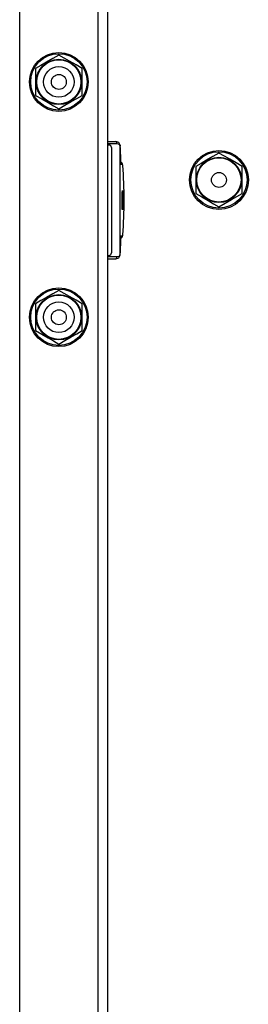
# Model space of a CAD drawing. Units: millimetres. Extents: x 363 to 1760, y 1141 to 1959.
# Drawn here: x 1160 to 1169, y 1191 to 1231 of the extents above; entities that cross this region are included whole.
import ezdxf

# ---------------------------------------------------------------- set-up
doc = ezdxf.new("R2010")
doc.units = ezdxf.units.MM
doc.header["$LTSCALE"] = 130
doc.layers.add('VP-EQ', color=7, linetype='Continuous', true_color=0x8a3492)

# ---------------------------------------------------------------- blocks, each defined once
blk = doc.blocks.new('wd1494')
at = {"layer": 'VP-EQ', "color": 0, "linetype": 'Continuous', "lineweight": 25}
for p, q in [((1160.019, 1188.084), (1160.019, 1408.095)), ((1163.219, 1188.084), (1163.219, 1408.095)), ((1163.619, 1189.806), (1163.619, 1408.009)), ((1160.669, 1229.457), (1160.669, 1228.36)), ((1162.569, 1228.36), (1162.569, 1229.457)), ((1163.619, 1226.483), (1163.919, 1226.483)), ((1163.919, 1226.483), (1163.953, 1226.476)), ((1164.007, 1226.383), (1163.619, 1226.383)), ((1163.669, 1226.333), (1163.619, 1226.333)), ((1163.769, 1226.233), (1163.769, 1221.933)), ((1164.129, 1221.877), (1164.129, 1226.29)), ((1164.218, 1225.533), (1164.148, 1225.533)), ((1167.208, 1225.458), (1167.208, 1224.361)), ((1169.108, 1224.361), (1169.108, 1225.458)), ((1164.148, 1222.633), (1164.218, 1222.633)), ((1163.619, 1221.833), (1163.669, 1221.833)), ((1163.619, 1221.783), (1164.007, 1221.783)), ((1163.919, 1221.683), (1163.619, 1221.683)), ((1163.953, 1221.691), (1163.919, 1221.683)), ((1160.669, 1219.857), (1160.669, 1218.76)), ((1162.569, 1218.76), (1162.569, 1219.857))]:
    blk.add_line(p, q, dxfattribs=at)
at = {"layer": 'VP-EQ', "color": 0, "linetype": 'Continuous', "lineweight": 25, "flags": 128}
for points in [[(1161.619, 1230.005), (1161.37, 1229.862), (1161.11, 1229.712), (1160.889, 1229.584), (1160.669, 1229.457)], [(1162.569, 1229.457), (1162.32, 1229.601), (1162.06, 1229.751), (1161.839, 1229.878), (1161.619, 1230.005)], [(1160.669, 1228.36), (1160.918, 1228.216), (1161.178, 1228.066), (1161.399, 1227.939), (1161.619, 1227.811)], [(1161.619, 1227.811), (1161.868, 1227.955), (1162.128, 1228.105), (1162.349, 1228.233), (1162.569, 1228.36)], [(1164.12, 1226.327), (1164.068, 1226.433), (1163.953, 1226.476)], [(1164.129, 1226.29), (1164.095, 1226.361), (1164.007, 1226.383)], [(1164.12, 1226.327), (1164.122, 1226.324), (1164.129, 1226.29)], [(1168.158, 1226.006), (1167.909, 1225.863), (1167.649, 1225.713), (1167.428, 1225.585), (1167.208, 1225.458)], [(1169.108, 1225.458), (1168.859, 1225.602), (1168.599, 1225.752), (1168.378, 1225.879), (1168.158, 1226.006)], [(1164.23, 1225.501), (1164.227, 1225.516), (1164.218, 1225.533)], [(1164.218, 1224.483), (1164.223, 1224.466), (1164.227, 1224.414), (1164.23, 1224.333), (1164.233, 1224.23), (1164.234, 1224.113), (1164.233, 1223.994), (1164.232, 1223.883), (1164.229, 1223.79), (1164.225, 1223.723), (1164.22, 1223.688), (1164.216, 1223.688), (1164.211, 1223.723), (1164.207, 1223.79), (1164.204, 1223.883), (1164.202, 1223.994), (1164.202, 1224.113), (1164.203, 1224.23), (1164.205, 1224.333), (1164.209, 1224.414), (1164.213, 1224.466), (1164.218, 1224.483)], [(1167.208, 1224.361), (1167.456, 1224.217), (1167.716, 1224.067), (1167.937, 1223.94), (1168.158, 1223.812)], [(1168.158, 1223.812), (1168.406, 1223.956), (1168.666, 1224.106), (1168.887, 1224.234), (1169.108, 1224.361)], [(1164.218, 1222.633), (1164.227, 1222.651), (1164.229, 1222.663)], [(1163.953, 1221.691), (1164.068, 1221.734), (1164.12, 1221.84)], [(1164.007, 1221.783), (1164.095, 1221.806), (1164.129, 1221.877)], [(1164.12, 1221.84), (1164.122, 1221.843), (1164.129, 1221.877)], [(1161.619, 1220.405), (1161.37, 1220.262), (1161.11, 1220.112), (1160.889, 1219.984), (1160.669, 1219.857)], [(1162.569, 1219.857), (1162.32, 1220.001), (1162.06, 1220.151), (1161.839, 1220.278), (1161.619, 1220.405)], [(1160.669, 1218.76), (1160.918, 1218.616), (1161.178, 1218.466), (1161.399, 1218.339), (1161.619, 1218.211)], [(1161.619, 1218.211), (1161.868, 1218.355), (1162.128, 1218.505), (1162.349, 1218.633), (1162.569, 1218.76)]]:
    blk.add_lwpolyline(points, dxfattribs=at)
at = {"layer": 'VP-EQ', "color": 0, "linetype": 'Continuous', "lineweight": 25}
for centre, radius in [((1161.619, 1228.908), 1.2), ((1161.619, 1228.908), 1.15), ((1161.619, 1228.908), 0.925), ((1161.619, 1228.908), 0.903), ((1161.619, 1228.908), 0.625), ((1161.619, 1228.908), 0.304), ((1168.158, 1224.909), 1.2), ((1168.158, 1224.909), 1.15), ((1168.158, 1224.909), 0.925), ((1168.158, 1224.909), 0.903), ((1168.158, 1224.909), 0.304), ((1161.619, 1219.308), 1.2), ((1161.619, 1219.308), 1.15), ((1161.619, 1219.308), 0.925), ((1161.619, 1219.308), 0.903), ((1161.619, 1219.308), 0.625), ((1161.619, 1219.308), 0.304)]:
    blk.add_circle(centre, radius, dxfattribs=at)
for centre, radius, start, end in [((1163.906, 1226.386), 0.101, 358.334, 62.4396), ((1163.669, 1226.233), 0.1, 0, 90), ((1152.291, 1225.602), 11.858, 359.6684, 3.3241), ((1164.118, 1225.534), 0.1, 359.9797, 72.4282), ((1164.103, 1225.512), 0.125, 2.8719, 46.3281), ((1145.75, 1224.085), 18.534, 355.5998, 4.3814), ((1152.291, 1222.565), 11.858, 356.6759, 0.3316), ((1164.118, 1222.633), 0.1, 287.5718, 0.0203), ((1164.114, 1222.647), 0.114, 291.9411, 358.6078), ((1163.669, 1221.933), 0.1, 270, 0), ((1163.906, 1221.781), 0.101, 297.5876, 1.6388)]:
    blk.add_arc(centre, radius, start, end, dxfattribs=at)
blk = doc.blocks.new('wd1494 2d')
at = {"layer": 'VP-EQ', "color": 0}
blk.add_blockref('wd1494', (0, 0), dxfattribs=at)

msp = doc.modelspace()

# ---------------------------------------------------------------- block references
at = {"layer": 'VP-EQ', "color": 0}
msp.add_blockref('wd1494 2d', (0, 0), dxfattribs=at)

doc.saveas('drawing.dxf')
